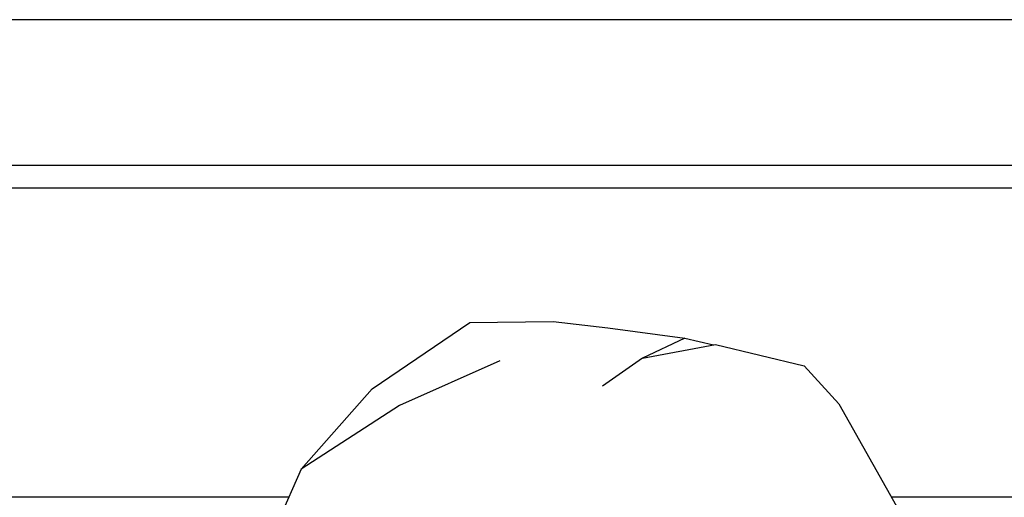
# Model space of a CAD drawing. Extents: x 2288615 to 4597412, y 5032172 to 10071280.
# Drawn here: x 4587341 to 4587344, y 10062687 to 10062688 of the extents above; entities that cross this region are included whole.
import ezdxf

# ---------------------------------------------------------------- set-up
doc = ezdxf.new("R2010")
doc.units = 0
doc.header["$MEASUREMENT"] = 0
doc.layers.add('PARAPETTO', color=7, linetype='CONTINUOUS')
doc.layers.add('SPETTATORI', color=7, linetype='CONTINUOUS')

msp = doc.modelspace()

# ---------------------------------------------------------------- wipeouts: each hides what was drawn before it
at = {"color": 0, "lineweight": 0, "ltscale": 4292.366999}
msp.add_wipeout([(4587334.0414, 10062687.84784), (4587334.0414, 10062687.7859), (4587345.98346, 10062687.7859), (4587345.98346, 10062687.84784)], dxfattribs=at).dxf.layer = 'PARAPETTO'
at = {"color": 0, "lineweight": 0, "ltscale": 3225.007915}
msp.add_wipeout([(4587342.51258, 10062687.31205), (4587342.41118, 10062687.05435), (4587342.77358, 10062687.10155)], dxfattribs=at).dxf.layer = 'SPETTATORI'
at = {"color": 0, "lineweight": 0, "ltscale": 3222.513046}
msp.add_wipeout([(4587341.79168, 10062686.61445), (4587341.85138, 10062686.33785), (4587341.96798, 10062687.01435)], dxfattribs=at).dxf.layer = 'SPETTATORI'

# ---------------------------------------------------------------- next in the draw order: linework, layer by layer
at = {"layer": 'PARAPETTO', "color": 0, "ltscale": 1000}
msp.add_line((4587345.98346, 10062687.7859), (4587334.0414, 10062687.7859), dxfattribs=at)

# ---------------------------------------------------------------- next in the draw order: wipeouts: each hides what was drawn before it
at = {"color": 0, "lineweight": 0, "ltscale": 4292.820618}
msp.add_wipeout([(4587334.0414, 10062688.24784), (4587334.0414, 10062687.84784), (4587345.98346, 10062687.84784), (4587345.98346, 10062688.24784)], dxfattribs=at).dxf.layer = 'PARAPETTO'
at = {"color": 0, "lineweight": 0, "ltscale": 3225.91484}
msp.add_wipeout([(4587342.77118, 10062686.69435), (4587343.04628, 10062686.96585), (4587342.77358, 10062687.10155)], dxfattribs=at).dxf.layer = 'SPETTATORI'
at = {"color": 0, "lineweight": 0, "ltscale": 3222.926853}
msp.add_wipeout([(4587342.09098, 10062686.84685), (4587341.96798, 10062687.01435), (4587341.85138, 10062686.33785)], dxfattribs=at).dxf.layer = 'SPETTATORI'

# ---------------------------------------------------------------- next in the draw order: linework, layer by layer
at = {"layer": 'PARAPETTO', "color": 0, "ltscale": 1000}
for p, q in [((4587345.98346, 10062688.24785), (4587334.0414, 10062688.24785)), ((4587345.98346, 10062687.84785), (4587334.0414, 10062687.84785)), ((4587341.93404, 10062686.93737), (4587334.0414, 10062686.93737))]:
    msp.add_line(p, q, dxfattribs=at)

# ---------------------------------------------------------------- next in the draw order: wipeouts: each hides what was drawn before it
at = {"color": 0, "lineweight": 0, "ltscale": 3226.974785}
msp.add_wipeout([(4587343.10408, 10062687.35675), (4587343.04628, 10062686.96585), (4587343.42328, 10062687.19425)], dxfattribs=at).dxf.layer = 'SPETTATORI'
at = {"color": 0, "lineweight": 0, "ltscale": 3224.65181}
msp.add_wipeout([(4587342.77358, 10062687.10155), (4587342.41118, 10062687.05435), (4587342.77118, 10062686.69435)], dxfattribs=at).dxf.layer = 'SPETTATORI'

# ---------------------------------------------------------------- next in the draw order: wipeouts: each hides what was drawn before it
at = {"color": 0, "lineweight": 0, "ltscale": 3225.397384}
msp.add_wipeout([(4587342.79408, 10062687.24205), (4587342.70918, 10062687.34375), (4587342.77358, 10062687.10155)], dxfattribs=at).dxf.layer = 'SPETTATORI'
at = {"color": 0, "lineweight": 0, "ltscale": 3224.22613}
msp.add_wipeout([(4587342.29278, 10062686.80145), (4587342.52748, 10062686.72865), (4587342.32758, 10062687.00495)], dxfattribs=at).dxf.layer = 'SPETTATORI'
at = {"color": 0, "lineweight": 0, "ltscale": 3227.05263}
msp.add_wipeout([(4587343.22608, 10062687.00165), (4587343.27398, 10062686.79765), (4587343.60038, 10062686.91265)], dxfattribs=at).dxf.layer = 'SPETTATORI'

# ---------------------------------------------------------------- next in the draw order: wipeouts: each hides what was drawn before it
at = {"color": 0, "lineweight": 0, "ltscale": 3226.111518}
msp.add_wipeout([(4587342.77358, 10062687.10155), (4587342.90358, 10062687.31885), (4587342.79408, 10062687.24205)], dxfattribs=at).dxf.layer = 'SPETTATORI'
at = {"color": 0, "lineweight": 0, "ltscale": 4299.10687}
msp.add_wipeout([(4587342.16278, 10062687.23515), (4587341.96798, 10062687.01435), (4587342.23798, 10062687.18885), (4587342.51258, 10062687.31205)], dxfattribs=at).dxf.layer = 'SPETTATORI'

# ---------------------------------------------------------------- next in the draw order: wipeouts: each hides what was drawn before it
at = {"color": 0, "lineweight": 0, "ltscale": 3226.038238}
msp.add_wipeout([(4587343.10408, 10062687.35675), (4587342.88058, 10062687.22275), (4587343.04628, 10062686.96585)], dxfattribs=at).dxf.layer = 'SPETTATORI'
at = {"color": 0, "lineweight": 0, "ltscale": 3224.443499}
msp.add_wipeout([(4587342.41118, 10062687.05435), (4587342.51258, 10062687.31205), (4587342.23798, 10062687.18885)], dxfattribs=at).dxf.layer = 'SPETTATORI'
at = {"color": 0, "lineweight": 0, "ltscale": 3223.888502}
msp.add_wipeout([(4587341.96798, 10062687.01435), (4587342.09098, 10062686.84685), (4587342.32758, 10062687.00495)], dxfattribs=at).dxf.layer = 'SPETTATORI'

# ---------------------------------------------------------------- next in the draw order: wipeouts: each hides what was drawn before it
at = {"color": 0, "lineweight": 0, "ltscale": 3225.309967}
msp.add_wipeout([(4587342.70918, 10062687.34375), (4587342.43048, 10062687.41695), (4587342.51258, 10062687.31205)], dxfattribs=at).dxf.layer = 'SPETTATORI'
at = {"color": 0, "lineweight": 0, "ltscale": 3226.409516}
msp.add_wipeout([(4587343.02008, 10062687.37385), (4587342.90358, 10062687.31885), (4587343.09867, 10062687.35572)], dxfattribs=at).dxf.layer = 'SPETTATORI'
at = {"color": 0, "lineweight": 0, "ltscale": 3223.390618}
msp.add_wipeout([(4587341.96798, 10062687.01435), (4587342.32758, 10062687.00495), (4587342.23798, 10062687.18885)], dxfattribs=at).dxf.layer = 'SPETTATORI'
at = {"color": 0, "lineweight": 0, "ltscale": 3225.679563}
msp.add_wipeout([(4587343.22608, 10062687.00165), (4587343.01878, 10062686.75565), (4587343.27398, 10062686.79765)], dxfattribs=at).dxf.layer = 'SPETTATORI'

# ---------------------------------------------------------------- next in the draw order: linework, layer by layer
at = {"layer": 'SPETTATORI', "color": 0, "ltscale": 1000}
msp.add_line((4587341.96798, 10062687.01435), (4587341.79167, 10062686.61445), dxfattribs=at)

# ---------------------------------------------------------------- next in the draw order: wipeouts: each hides what was drawn before it
at = {"color": 0, "lineweight": 0, "ltscale": 3226.456341}
msp.add_wipeout([(4587343.10408, 10062687.35675), (4587343.42328, 10062687.19425), (4587343.44208, 10062687.19405)], dxfattribs=at).dxf.layer = 'SPETTATORI'
at = {"color": 0, "lineweight": 0, "ltscale": 3225.332308}
msp.add_wipeout([(4587342.70918, 10062687.34375), (4587342.51258, 10062687.31205), (4587342.77358, 10062687.10155)], dxfattribs=at).dxf.layer = 'SPETTATORI'
at = {"color": 0, "lineweight": 0, "ltscale": 3224.966599}
msp.add_wipeout([(4587343.04628, 10062686.96585), (4587342.77118, 10062686.69435), (4587343.01878, 10062686.75565)], dxfattribs=at).dxf.layer = 'SPETTATORI'

# ---------------------------------------------------------------- next in the draw order: wipeouts: each hides what was drawn before it
at = {"color": 0, "lineweight": 0, "ltscale": 3224.429331}
msp.add_wipeout([(4587342.43048, 10062687.41695), (4587342.16278, 10062687.23515), (4587342.51258, 10062687.31205)], dxfattribs=at).dxf.layer = 'SPETTATORI'
at = {"color": 0, "lineweight": 0, "ltscale": 3226.672964}
msp.add_wipeout([(4587342.90358, 10062687.31885), (4587342.88058, 10062687.22275), (4587343.10408, 10062687.35675)], dxfattribs=at).dxf.layer = 'SPETTATORI'
at = {"color": 0, "lineweight": 0, "ltscale": 3227.891276}
msp.add_wipeout([(4587343.42328, 10062687.19425), (4587343.60038, 10062686.91265), (4587343.44208, 10062687.19405)], dxfattribs=at).dxf.layer = 'SPETTATORI'
at = {"color": 0, "lineweight": 0, "ltscale": 3224.453316}
msp.add_wipeout([(4587342.52748, 10062686.72865), (4587342.77118, 10062686.69435), (4587342.41118, 10062687.05435)], dxfattribs=at).dxf.layer = 'SPETTATORI'

# ---------------------------------------------------------------- next in the draw order: wipeouts: each hides what was drawn before it
at = {"color": 0, "lineweight": 0, "ltscale": 4301.951703}
msp.add_wipeout([(4587342.80928, 10062687.40215), (4587342.79408, 10062687.24205), (4587342.90358, 10062687.31885), (4587343.02008, 10062687.37385)], dxfattribs=at).dxf.layer = 'SPETTATORI'
at = {"color": 0, "lineweight": 0, "ltscale": 3226.90769}
msp.add_wipeout([(4587343.22608, 10062687.00165), (4587343.60038, 10062686.91265), (4587343.42328, 10062687.19425)], dxfattribs=at).dxf.layer = 'SPETTATORI'
at = {"color": 0, "lineweight": 0, "ltscale": 3224.503923}
msp.add_wipeout([(4587342.32758, 10062687.00495), (4587342.52748, 10062686.72865), (4587342.41118, 10062687.05435)], dxfattribs=at).dxf.layer = 'SPETTATORI'

# ---------------------------------------------------------------- next in the draw order: linework, layer by layer
at = {"layer": 'PARAPETTO', "color": 0, "ltscale": 1000}
msp.add_line((4587345.98346, 10062686.93737), (4587343.58647, 10062686.93737), dxfattribs=at)

# ---------------------------------------------------------------- next in the draw order: wipeouts: each hides what was drawn before it
at = {"color": 0, "lineweight": 0, "ltscale": 3225.603136}
msp.add_wipeout([(4587342.80928, 10062687.40215), (4587342.65858, 10062687.41985), (4587342.79408, 10062687.24205)], dxfattribs=at).dxf.layer = 'SPETTATORI'
at = {"color": 0, "lineweight": 0, "ltscale": 3224.106576}
msp.add_wipeout([(4587342.32758, 10062687.00495), (4587342.41118, 10062687.05435), (4587342.23798, 10062687.18885)], dxfattribs=at).dxf.layer = 'SPETTATORI'
at = {"color": 0, "lineweight": 0, "ltscale": 3226.490509}
msp.add_wipeout([(4587343.01878, 10062686.75565), (4587343.22608, 10062687.00165), (4587343.04628, 10062686.96585)], dxfattribs=at).dxf.layer = 'SPETTATORI'

# ---------------------------------------------------------------- next in the draw order: linework, layer by layer
at = {"layer": 'SPETTATORI', "color": 0, "ltscale": 1000}
for p, q in [((4587342.80927, 10062687.40215), (4587343.02008, 10062687.37385)), ((4587342.51257, 10062687.31205), (4587342.23798, 10062687.18884))]:
    msp.add_line(p, q, dxfattribs=at)

# ---------------------------------------------------------------- next in the draw order: wipeouts: each hides what was drawn before it
at = {"color": 0, "lineweight": 0, "ltscale": 3226.416377}
msp.add_wipeout([(4587343.42328, 10062687.19425), (4587343.04628, 10062686.96585), (4587343.22608, 10062687.00165)], dxfattribs=at).dxf.layer = 'SPETTATORI'
at = {"color": 0, "lineweight": 0, "ltscale": 3223.269252}
msp.add_wipeout([(4587342.32758, 10062687.00495), (4587342.09098, 10062686.84685), (4587342.29278, 10062686.80145)], dxfattribs=at).dxf.layer = 'SPETTATORI'

# ---------------------------------------------------------------- next in the draw order: linework, layer by layer
at = {"layer": 'SPETTATORI', "color": 0, "ltscale": 1000}
for p, q in [((4587341.96798, 10062687.01435), (4587342.16278, 10062687.23515)), ((4587342.23798, 10062687.18884), (4587341.96798, 10062687.01435))]:
    msp.add_line(p, q, dxfattribs=at)

# ---------------------------------------------------------------- next in the draw order: wipeouts: each hides what was drawn before it
at = {"color": 0, "lineweight": 0, "ltscale": 3226.950819}
msp.add_wipeout([(4587343.34708, 10062687.29845), (4587343.10408, 10062687.35675), (4587343.44208, 10062687.19405)], dxfattribs=at).dxf.layer = 'SPETTATORI'
at = {"color": 0, "lineweight": 0, "ltscale": 3225.866293}
msp.add_wipeout([(4587343.04628, 10062686.96585), (4587342.88058, 10062687.22275), (4587342.77358, 10062687.10155)], dxfattribs=at).dxf.layer = 'SPETTATORI'

# ---------------------------------------------------------------- next in the draw order: linework, layer by layer
at = {"layer": 'SPETTATORI', "color": 0, "ltscale": 1000}
for p, q in [((4587343.02008, 10062687.37385), (4587343.09867, 10062687.35573)), ((4587343.10407, 10062687.35674), (4587343.34708, 10062687.29845)), ((4587343.34708, 10062687.29845), (4587343.44208, 10062687.19404)), ((4587343.44208, 10062687.19404), (4587343.60038, 10062686.91265))]:
    msp.add_line(p, q, dxfattribs=at)

# ---------------------------------------------------------------- next in the draw order: wipeouts: each hides what was drawn before it
at = {"color": 0, "lineweight": 0, "ltscale": 3225.553824}
msp.add_wipeout([(4587342.77358, 10062687.10155), (4587342.88058, 10062687.22275), (4587342.90358, 10062687.31885)], dxfattribs=at).dxf.layer = 'SPETTATORI'

# ---------------------------------------------------------------- next in the draw order: linework, layer by layer
at = {"layer": 'SPETTATORI', "color": 0, "ltscale": 1000}
for p, q in [((4587343.02008, 10062687.37385), (4587342.90358, 10062687.31884)), ((4587342.90358, 10062687.31884), (4587343.10407, 10062687.35674))]:
    msp.add_line(p, q, dxfattribs=at)

# ---------------------------------------------------------------- next in the draw order: wipeouts: each hides what was drawn before it
at = {"color": 0, "lineweight": 0, "ltscale": 3225.784744}
msp.add_wipeout([(4587342.65858, 10062687.41985), (4587342.70918, 10062687.34375), (4587342.79408, 10062687.24205)], dxfattribs=at).dxf.layer = 'SPETTATORI'

# ---------------------------------------------------------------- next in the draw order: linework, layer by layer
at = {"layer": 'SPETTATORI', "color": 0, "ltscale": 1000}
msp.add_line((4587342.90358, 10062687.31884), (4587342.79408, 10062687.24204), dxfattribs=at)

# ---------------------------------------------------------------- next in the draw order: wipeouts: each hides what was drawn before it
at = {"color": 0, "lineweight": 0, "ltscale": 3225.356351}
msp.add_wipeout([(4587342.70918, 10062687.34375), (4587342.65858, 10062687.41985), (4587342.43048, 10062687.41695)], dxfattribs=at).dxf.layer = 'SPETTATORI'

# ---------------------------------------------------------------- next in the draw order: linework, layer by layer
at = {"layer": 'SPETTATORI', "color": 0, "ltscale": 1000}
for p, q in [((4587342.16278, 10062687.23515), (4587342.43048, 10062687.41695)), ((4587342.43048, 10062687.41695), (4587342.65857, 10062687.41984)), ((4587342.65857, 10062687.41984), (4587342.80927, 10062687.40215))]:
    msp.add_line(p, q, dxfattribs=at)

doc.saveas('drawing.dxf')
